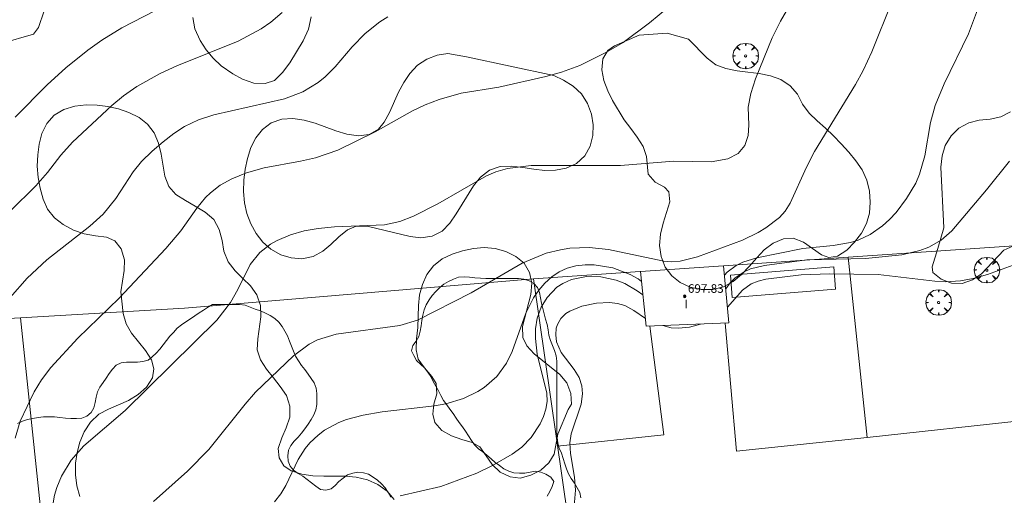
# Model space of a CAD drawing. Units: millimetres. Extents: x 420998 to 422000, y 4488999 to 4489501.
# Drawn here: x 421732 to 421823, y 4489118 to 4489162 of the extents above; entities that cross this region are included whole.
import ezdxf

# ---------------------------------------------------------------- set-up
doc = ezdxf.new("R2010")
doc.units = ezdxf.units.MM
doc.header["$MEASUREMENT"] = 0
doc.layers.get('0').update_dxf_attribs({"lineweight": 9})
for name, color, linetype, lineweight in [('f012003p_num_plantas', 252, 'Continuous', 9), ('f050002l_curvanivel_cgn', 23, 'Continuous', 9), ('f050002l_curvanivel_mae', 213, 'Continuous', 9), ('f050009p_puntocotaconstruccionelevada', 211, 'Continuous', 9), ('f060140s_arboladourbano', 92, 'Continuous', 9), ('f061013p_arbol', 91, 'Continuous', 9), ('f070045l_muro_tap', 11, 'MURO2', 9), ('f070048l_alambrada', 7, 'ALAMBRADA_3', 9), ('f070056s_edificacion_edi', 240, 'Continuous', 9), ('f070058l_elementoconstruido_bordillo', 30, 'Continuous', 9), ('f091025s_panelenergiasolar', 210, 'Continuous', 9)]:
    doc.layers.add(name, color=color, linetype=linetype, lineweight=lineweight)
doc.styles.get("Standard").update_dxf_attribs({"font": 'arial.ttf'})
doc.styles.add('Style-s7210005_h', font='txt')
doc.linetypes.add('ALAMBRADA_3', pattern='A,6.1e-05,[1,alambrada_3.shx,S=1,R=0,X=0,Y=0],-6.119413', length=6.119474)
doc.linetypes.add('MURO2', pattern='A,3.1e-05,[1,muro2.shx,S=1,R=0,X=0,Y=0],-3.058844', length=3.058875)

# ---------------------------------------------------------------- blocks, each defined once
blk = doc.blocks.new('punto_cota_construccion_elevada')
at = {"layer": 'f050009p_puntocotaconstruccionelevada'}
h = blk.add_hatch(color=256, dxfattribs=at)
h.dxf.hatch_style = 1
edge = h.paths.add_edge_path()
edge.add_arc((0, 0), 0.1, 0, 360)
blk.add_circle((0, 0), 0.1, dxfattribs=at)
blk = doc.blocks.new('arbol')
at = {"color": 0, "linetype": 'Continuous', "lineweight": 0, "flags": 128}
for points in [[(0.96, 0.012), (1.2, 0.036), (1.128, 0.468), (0.888, 0.804), (0.528, 0.528), (0.816, 0.876), (0.48, 1.104), (0.048, 1.176), (0.012, 0.96), (-0.048, 1.176), (-0.48, 1.104), (-0.816, 0.876), (-0.504, 0.528), (-0.864, 0.804), (-1.104, 0.468), (-1.188, 0.036), (-0.936, 0.012)], [(-0.936, 0.012), (-1.188, -0.048), (-1.104, -0.48), (-0.864, -0.804), (-0.504, -0.504), (-0.816, -0.876), (-0.48, -1.116)], [(-0.48, -1.116), (-0.048, -1.188), (0.012, -0.936), (0.048, -1.188), (0.48, -1.116), (0.816, -0.876), (0.528, -0.504), (0.888, -0.804), (1.128, -0.48), (1.2, -0.048), (0.96, 0.012)]]:
    blk.add_lwpolyline(points, dxfattribs=at)
at = {"color": 0, "linetype": 'Continuous', "lineweight": 0, "extrusion": (0, 0, -1)}
for start, end in [(180.0229, 7.59464), (7.22334, 180.0229)]:
    blk.add_arc((0, 0), 0.104, start, end, dxfattribs=at)

msp = doc.modelspace()

# ---------------------------------------------------------------- linework, layer by layer
at = {"layer": 'f050002l_curvanivel_cgn'}
for points in [[(421731.186, 4489123.226, 697), (421731.66, 4489124.82, 697), (421732.961, 4489127.564, 697), (421733.648, 4489128.683, 697), (421734.517, 4489129.83, 697), (421737.046, 4489132.56, 697), (421740.891, 4489136.285, 697), (421745.229, 4489140.922, 697), (421746.631, 4489142.571, 697), (421748.117, 4489144.669, 697), (421748.929, 4489145.655, 697), (421749.378, 4489146.1, 697), (421750.285, 4489146.799, 697), (421751.376, 4489147.396, 697), (421752.745, 4489147.951, 697), (421754.391, 4489148.431, 697), (421757.774, 4489149.035, 697), (421759.185, 4489149.361, 697), (421761.253, 4489150.088, 697), (421764.728, 4489151.788, 697), (421768.198, 4489153.749, 697), (421769.38, 4489154.31, 697), (421770.689, 4489154.809, 697), (421772.729, 4489155.384, 697), (421776.239, 4489155.958, 697), (421780.629, 4489156.943, 697), (421782.084, 4489157.329, 697), (421783.796, 4489157.964, 697), (421786.205, 4489159.173, 697), (421787.824, 4489160.117, 697), (421790.275, 4489161.939, 697), (421792.977, 4489164.193, 697)], [(421734.62, 4489116.495, 696), (421734.876, 4489117.915, 696), (421735.075, 4489118.638, 696), (421735.503, 4489119.704, 696), (421736.431, 4489121.191, 696), (421737.597, 4489122.519, 696), (421741.443, 4489125.821, 696), (421749.991, 4489134.247, 696), (421751.262, 4489135.885, 696), (421751.939, 4489137.076, 696), (421753.084, 4489139.412, 696), (421754, 4489140.539, 696), (421754.991, 4489141.302, 696), (421755.59, 4489141.644, 696), (421756.842, 4489142.182, 696), (421758.127, 4489142.553, 696), (421759.407, 4489142.788, 696), (421760.94, 4489142.94, 696), (421765.6, 4489143.115, 696), (421767.036, 4489143.422, 696), (421768.305, 4489143.916, 696), (421770.565, 4489145.078, 696), (421775.093, 4489147.697, 696), (421775.959, 4489148.062, 696), (421777.06, 4489148.365, 696), (421779.262, 4489148.635, 696), (421787.592, 4489148.66, 696), (421792.542, 4489149.042, 696), (421796.026, 4489148.983, 696), (421797.574, 4489149.255, 696), (421798.543, 4489149.767, 696), (421799.151, 4489150.52, 696), (421799.472, 4489151.455, 696), (421799.541, 4489152.407, 696), (421799.48, 4489154.09, 696), (421799.719, 4489155.353, 696), (421800.149, 4489156.722, 696), (421801.69, 4489160.557, 696), (421802.464, 4489162.087, 696), (421803.682, 4489164.211, 696)], [(421729.91, 4489160.003, 701), (421732.901, 4489160.893, 701), (421733.36, 4489161.505, 701), (421733.891, 4489163.073, 701)], [(421730.746, 4489144.404, 699), (421733.134, 4489146.735, 699), (421734.208, 4489147.979, 699), (421735.453, 4489149.598, 699), (421736.539, 4489150.812, 699), (421740.216, 4489154.236, 699), (421741.3, 4489155.145, 699), (421742.537, 4489156.011, 699), (421744.72, 4489157.221, 699), (421746.243, 4489157.92, 699), (421751.961, 4489160.244, 699), (421754.121, 4489161.382, 699), (421754.998, 4489162.002, 699), (421756.058, 4489162.917, 699)], [(421797.255, 4489138.422, 694), (421797.508, 4489138.718, 694), (421798.364, 4489139.335, 694), (421798.976, 4489139.632, 694), (421800.28, 4489140.047, 694), (421804.555, 4489140.898, 694), (421807.393, 4489141.191, 694), (421809.006, 4489141.48, 694), (421809.703, 4489141.699, 694), (421810.838, 4489142.215, 694), (421811.985, 4489143.011, 694), (421812.636, 4489143.608, 694), (421813.24, 4489144.262, 694), (421814.222, 4489145.561, 694), (421815.073, 4489147.005, 694), (421815.422, 4489147.827, 694), (421815.928, 4489149.555, 694), (421816.463, 4489152.651, 694), (421816.895, 4489154.241, 694), (421817.735, 4489156.264, 694), (421819.985, 4489160.912, 694), (421820.925, 4489163.415, 694)], [(421730.75, 4489136.356, 698), (421732.316, 4489138.161, 698), (421734.142, 4489139.864, 698), (421738.152, 4489142.997, 698), (421739.406, 4489144.108, 698), (421740.576, 4489145.558, 698), (421742.194, 4489148.05, 698), (421742.971, 4489149.019, 698), (421743.949, 4489149.988, 698), (421744.972, 4489150.845, 698), (421745.987, 4489151.632, 698), (421746.985, 4489152.279, 698), (421748.276, 4489152.887, 698), (421749.689, 4489153.357, 698), (421756.276, 4489154.867, 698), (421757.98, 4489155.503, 698), (421759.416, 4489156.37, 698), (421760.073, 4489156.895, 698), (421761.003, 4489157.825, 698), (421762.584, 4489159.694, 698), (421763.812, 4489160.937, 698), (421765.167, 4489162.033, 698), (421765.898, 4489162.5, 698)], [(421797.372, 4489137.153, 693), (421797.796, 4489137.715, 693), (421798.229, 4489138.153, 693), (421799.101, 4489138.748, 693), (421799.693, 4489139.005, 693), (421800.986, 4489139.336, 693), (421804.944, 4489139.864, 693), (421810.382, 4489139.976, 693), (421813.788, 4489140.327, 693), (421815.469, 4489140.718, 693), (421816.295, 4489141.035, 693), (421817.44, 4489141.684, 693), (421818.435, 4489142.545, 693), (421821.673, 4489146.362, 693), (421823.808, 4489149.055, 693)], [(421755.357, 4489117.316, 694), (421755.943, 4489118.033, 694), (421756.423, 4489118.824, 694), (421757.568, 4489121.263, 694), (421758.215, 4489122.276, 694), (421758.651, 4489122.807, 694), (421759.409, 4489123.526, 694), (421760.008, 4489123.969, 694), (421761.332, 4489124.694, 694), (421762.045, 4489124.973, 694), (421763.614, 4489125.379, 694), (421765.381, 4489125.681, 694), (421770.252, 4489126.252, 694), (421771.319, 4489126.447, 694), (421772.964, 4489126.937, 694), (421774.286, 4489127.574, 694), (421774.894, 4489127.968, 694), (421776.047, 4489128.987, 694), (421776.968, 4489130.213, 694), (421777.496, 4489131.309, 694), (421778.753, 4489134.874, 694), (421779.466, 4489136.301, 694), (421779.968, 4489137.033, 694), (421780.541, 4489137.695, 694), (421781.176, 4489138.273, 694), (421781.874, 4489138.747, 694), (421782.615, 4489139.088, 694), (421783.427, 4489139.303, 694), (421784.273, 4489139.4, 694), (421785.137, 4489139.395, 694), (421786.858, 4489139.11, 694), (421788.479, 4489138.503, 694), (421789.217, 4489138.091, 694), (421789.523, 4489137.849, 694)], [(421797.529, 4489135.449, 692), (421798.925, 4489137.022, 692), (421799.746, 4489137.61, 692), (421800.408, 4489137.879, 692), (421801.123, 4489138.051, 692), (421804.389, 4489138.442, 692), (421807.041, 4489138.543, 692), (421811.571, 4489138.485, 692), (421816.867, 4489137.851, 692), (421817.801, 4489137.816, 692), (421819.234, 4489137.898, 692), (421820.409, 4489138.111, 692), (421821.747, 4489138.473, 692), (421824.501, 4489139.472, 692)], [(421767.057, 4489117.872, 693), (421770.83, 4489118.732, 693), (421774.188, 4489119.962, 693), (421775.669, 4489120.678, 693), (421777.485, 4489121.738, 693), (421778.377, 4489122.411, 693), (421779.257, 4489123.311, 693), (421780.105, 4489124.577, 693), (421780.416, 4489125.25, 693), (421780.635, 4489125.942, 693), (421780.744, 4489126.649, 693), (421780.717, 4489127.435, 693), (421779.824, 4489131.066, 693), (421779.655, 4489132.516, 693), (421779.672, 4489133.41, 693), (421779.831, 4489134.403, 693), (421780.193, 4489135.449, 693), (421780.734, 4489136.358, 693), (421781.655, 4489137.294, 693), (421782.199, 4489137.661, 693), (421783.021, 4489138.034, 693), (421784.413, 4489138.309, 693), (421785.74, 4489138.278, 693), (421787.174, 4489137.965, 693), (421787.973, 4489137.657, 693), (421789.14, 4489136.979, 693), (421789.66, 4489136.578, 693)], [(421783.273, 4489116.897, 692), (421783.382, 4489118.377, 692), (421783.308, 4489119.604, 692), (421782.906, 4489121.802, 692), (421782.86, 4489122.814, 692), (421782.99, 4489123.655, 692), (421783.914, 4489126.389, 692), (421784.053, 4489127.365, 692), (421783.979, 4489128.117, 692), (421783.714, 4489128.88, 692), (421783.272, 4489129.627, 692), (421782.049, 4489131.219, 692), (421781.629, 4489132.215, 692), (421781.544, 4489132.854, 692), (421781.598, 4489133.48, 692), (421781.703, 4489133.835, 692), (421782.027, 4489134.402, 692), (421782.492, 4489134.848, 692), (421782.866, 4489135.082, 692), (421783.981, 4489135.525, 692), (421785.334, 4489135.818, 692), (421786.552, 4489135.881, 692), (421787.284, 4489135.79, 692), (421787.975, 4489135.584, 692), (421788.811, 4489135.128, 692), (421789.895, 4489134.402, 692)], [(421791.509, 4489133.729, 692), (421792.303, 4489133.531, 692), (421792.976, 4489133.483, 692), (421793.994, 4489133.573, 692), (421795.028, 4489133.871, 692)]]:
    msp.add_polyline3d(points, dxfattribs=at)
at = {"layer": 'f050002l_curvanivel_mae'}
for points in [[(421731.206, 4489153.159, 700), (421734.195, 4489156.151, 700), (421735.923, 4489157.731, 700), (421737.955, 4489159.395, 700), (421739.264, 4489160.336, 700), (421741.146, 4489161.47, 700), (421747.275, 4489164.675, 700)], [(421744.073, 4489117.323, 695), (421747.239, 4489120.151, 695), (421749.245, 4489122.171, 695), (421752.606, 4489126.398, 695), (421753.589, 4489127.525, 695), (421757.118, 4489130.914, 695), (421758.584, 4489131.998, 695), (421759.373, 4489132.407, 695), (421761.1, 4489132.934, 695), (421767.023, 4489133.733, 695), (421768.664, 4489134.245, 695), (421773.668, 4489136.773, 695), (421778.423, 4489139.535, 695), (421780.654, 4489140.465, 695), (421781.987, 4489140.798, 695), (421782.868, 4489140.93, 695), (421784.648, 4489141.005, 695), (421786.444, 4489140.831, 695), (421791.606, 4489139.731, 695), (421792.351, 4489139.672, 695), (421793.141, 4489139.734, 695), (421794.739, 4489140.138, 695), (421798.927, 4489141.682, 695), (421800.412, 4489142.401, 695), (421801.108, 4489142.825, 695), (421802.372, 4489143.809, 695), (421802.902, 4489144.387, 695), (421803.393, 4489145.12, 695), (421804.909, 4489148.505, 695), (421805.642, 4489149.95, 695), (421809.457, 4489156.185, 695), (421810.185, 4489157.512, 695), (421810.982, 4489159.242, 695), (421812.884, 4489163.95, 695)]]:
    msp.add_polyline3d(points, dxfattribs=at)
at = {"layer": 'f060140s_arboladourbano'}
for points in [[(421758.754, 4489162.508, 0), (421758.534, 4489161.358, 0), (421758.014, 4489160.248, 0), (421756.774, 4489158.208, 0), (421756.104, 4489157.298, 0), (421755.364, 4489156.578, 0), (421754.484, 4489156.288, 0), (421753.434, 4489156.318, 0), (421752.364, 4489156.698, 0), (421751.484, 4489157.188, 0), (421750.394, 4489157.938, 0), (421749.654, 4489158.648, 0), (421748.994, 4489159.438, 0), (421748.434, 4489160.288, 0), (421747.944, 4489161.368, 0), (421747.734, 4489162.438, 0)], [(421737.224, 4489117.788, 0), (421736.954, 4489118.798, 0), (421736.814, 4489119.828, 0), (421736.824, 4489120.898, 0), (421736.964, 4489121.898, 0), (421737.224, 4489122.868, 0), (421737.634, 4489123.838, 0), (421738.224, 4489124.738, 0), (421738.994, 4489125.458, 0), (421739.884, 4489125.948, 0), (421741.754, 4489126.758, 0), (421742.654, 4489127.298, 0), (421743.444, 4489127.978, 0), (421743.984, 4489128.848, 0), (421744.104, 4489129.698, 0), (421743.884, 4489130.538, 0), (421743.344, 4489131.418, 0), (421742.674, 4489132.208, 0), (421742.034, 4489133.008, 0), (421741.544, 4489133.888, 0), (421741.254, 4489134.868, 0), (421741.044, 4489136.868, 0), (421741.354, 4489138.868, 0), (421741.374, 4489139.868, 0), (421741.084, 4489140.868, 0), (421740.474, 4489141.618, 0), (421739.714, 4489141.968, 0), (421738.684, 4489142.088, 0), (421737.634, 4489142.268, 0), (421736.634, 4489142.618, 0), (421735.684, 4489143.138, 0), (421734.874, 4489143.758, 0), (421734.224, 4489144.588, 0), (421733.794, 4489145.498, 0), (421733.514, 4489146.518, 0), (421733.344, 4489147.518, 0), (421733.264, 4489148.578, 0), (421733.304, 4489149.628, 0), (421733.434, 4489150.628, 0), (421733.684, 4489151.618, 0), (421734.154, 4489152.558, 0), (421734.824, 4489153.328, 0), (421735.734, 4489153.868, 0), (421736.754, 4489154.188, 0), (421737.824, 4489154.288, 0), (421738.824, 4489154.268, 0), (421739.834, 4489154.138, 0), (421740.834, 4489153.918, 0), (421741.784, 4489153.588, 0), (421742.734, 4489153.118, 0), (421743.514, 4489152.488, 0), (421744.144, 4489151.698, 0), (421744.554, 4489150.738, 0), (421744.794, 4489149.698, 0), (421745.144, 4489147.648, 0), (421745.514, 4489146.678, 0), (421746.164, 4489145.938, 0), (421747.054, 4489145.368, 0), (421747.964, 4489144.858, 0), (421748.904, 4489144.308, 0), (421749.694, 4489143.598, 0), (421750.214, 4489142.678, 0), (421750.464, 4489141.648, 0), (421750.644, 4489140.658, 0), (421751.044, 4489139.668, 0), (421751.694, 4489138.838, 0), (421752.404, 4489138.128, 0), (421753.114, 4489137.418, 0), (421753.704, 4489136.598, 0), (421754.054, 4489135.588, 0), (421754.094, 4489134.558, 0), (421753.794, 4489132.488, 0), (421753.734, 4489131.468, 0), (421754.034, 4489130.528, 0), (421754.594, 4489129.658, 0), (421755.254, 4489128.858, 0), (421755.894, 4489128.048, 0), (421756.464, 4489127.208, 0), (421756.794, 4489126.208, 0), (421756.774, 4489125.208, 0), (421756.434, 4489124.208, 0), (421756.024, 4489123.278, 0), (421755.704, 4489122.288, 0), (421755.784, 4489121.388, 0), (421756.214, 4489120.658, 0), (421756.904, 4489120.198, 0), (421757.884, 4489119.868, 0), (421758.914, 4489119.738, 0), (421759.944, 4489119.708, 0), (421760.954, 4489119.698, 0), (421761.964, 4489119.688, 0), (421762.964, 4489119.608, 0), (421764.004, 4489119.368, 0), (421764.984, 4489118.928, 0), (421765.834, 4489118.288, 0), (421766.493, 4489117.528, 0)], [(421824.123, 4489141.117, 0), (421823.293, 4489140.747, 0), (421821.193, 4489138.547, 0), (421820.363, 4489137.987, 0), (421819.403, 4489137.647, 0), (421818.413, 4489137.677, 0), (421817.443, 4489138.047, 0), (421816.673, 4489138.687, 0), (421816.593, 4489139.197, 0), (421817.143, 4489140.897, 0), (421817.703, 4489142.828, 0), (421817.404, 4489148.498, 0), (421817.534, 4489149.538, 0), (421817.824, 4489150.498, 0), (421818.364, 4489151.408, 0), (421819.084, 4489152.118, 0), (421820.014, 4489152.608, 0), (421820.984, 4489152.858, 0), (421822.014, 4489152.948, 0), (421822.994, 4489153.167, 0), (421823.914, 4489153.647, 0)], [(421780.752, 4489117.816, -13.46), (421781.003, 4489118.264, -13.46), (421781.208, 4489118.725, -13.46), (421781.383, 4489119.209, -13.46), (421781.075, 4489119.616, -13.46), (421780.627, 4489119.883, -13.46), (421780.148, 4489120.082, -13.46), (421779.646, 4489120.174, -13.46), (421779.156, 4489120.074, -13.46), (421778.662, 4489119.975, -13.46), (421778.157, 4489119.967, -13.46), (421777.645, 4489119.997, -13.46), (421777.173, 4489120.174, -13.46), (421776.711, 4489120.373, -13.46), (421776.308, 4489120.678, -13.46), (421775.906, 4489120.982, -13.46), (421775.539, 4489121.324, -13.46), (421775.14, 4489121.643, -13.46), (421774.747, 4489121.956, -13.46), (421774.339, 4489122.246, -13.46), (421773.993, 4489122.624, -13.46), (421773.688, 4489123.022, -13.46), (421773.416, 4489123.446, -13.46), (421773.149, 4489123.88, -13.46), (421772.847, 4489124.283, -13.46), (421772.542, 4489124.686, -13.46), (421772.274, 4489125.113, -13.46), (421771.992, 4489125.528, -13.46), (421771.689, 4489125.933, -13.46), (421771.392, 4489126.342, -13.46), (421771.103, 4489126.758, -13.46), (421770.854, 4489127.201, -13.46), (421770.615, 4489127.646, -13.46), (421770.376, 4489128.088, -13.46), (421770.138, 4489128.531, -13.46), (421769.9, 4489128.972, -13.46), (421769.627, 4489129.398, -13.46), (421769.329, 4489129.805, -13.46), (421768.954, 4489130.143, -13.46), (421768.587, 4489130.488, -13.46), (421768.32, 4489130.925, -13.46), (421768.121, 4489131.385, -13.46), (421768.223, 4489131.878, -13.46), (421768.535, 4489132.283, -13.46), (421768.801, 4489132.723, -13.46), (421768.916, 4489133.211, -13.46), (421769.008, 4489133.712, -13.46), (421769.08, 4489134.21, -13.46), (421769.166, 4489134.713, -13.46), (421769.304, 4489135.207, -13.46), (421769.493, 4489135.675, -13.46), (421769.755, 4489136.117, -13.46), (421770.051, 4489136.523, -13.46), (421770.391, 4489136.898, -13.46), (421770.737, 4489137.269, -13.46), (421771.126, 4489137.588, -13.46), (421771.555, 4489137.845, -13.46), (421772.009, 4489138.063, -13.46), (421772.497, 4489138.226, -13.46), (421773.008, 4489138.265, -13.46), (421773.517, 4489138.249, -13.46), (421774.021, 4489138.191, -13.46), (421774.524, 4489138.145, -13.46), (421775.037, 4489138.128, -13.46), (421775.543, 4489138.123, -13.46), (421776.051, 4489138.122, -13.46), (421776.556, 4489138.122, -13.46), (421777.066, 4489138.122, -13.46), (421777.57, 4489138.122, -13.46), (421778.072, 4489138.114, -13.46), (421778.58, 4489138.067, -13.46), (421779.068, 4489137.908, -13.46), (421779.512, 4489137.661, -13.46), (421779.847, 4489137.282, -13.46), (421780.038, 4489136.807, -13.46), (421780.12, 4489136.308, -13.46), (421780.223, 4489135.812, -13.46), (421780.334, 4489135.315, -13.46), (421780.456, 4489134.823, -13.46), (421780.601, 4489134.334, -13.46), (421780.732, 4489133.843, -13.46), (421780.826, 4489133.34, -13.46), (421780.917, 4489132.838, -13.46), (421781.064, 4489132.349, -13.46), (421781.25, 4489131.875, -13.46), (421781.425, 4489131.397, -13.46), (421781.573, 4489130.911, -13.46), (421781.635, 4489130.405, -13.46), (421781.657, 4489129.904, -13.46), (421781.659, 4489129.399, -13.46), (421781.659, 4489128.899, -13.46), (421781.659, 4489128.396, -13.46), (421781.659, 4489127.882, -13.46), (421781.659, 4489127.37, -13.46), (421781.659, 4489126.859, -13.46), (421781.659, 4489126.347, -13.46), (421781.659, 4489125.834, -13.46), (421781.659, 4489125.333, -13.46), (421781.659, 4489124.819, -13.46), (421781.659, 4489124.309, -13.46), (421781.659, 4489123.795, -13.46), (421781.675, 4489123.287, -13.46), (421781.727, 4489122.779, -13.46), (421781.873, 4489122.295, -13.46), (421782.072, 4489121.823, -13.46), (421782.238, 4489121.342, -13.46), (421782.394, 4489120.851, -13.46), (421782.561, 4489120.373, -13.46), (421782.727, 4489119.901, -13.46), (421782.995, 4489119.475, -13.46), (421783.29, 4489119.055, -13.46), (421783.531, 4489118.61, -13.46), (421783.782, 4489118.176, -13.46), (421783.897, 4489117.677, -13.46)], [(421731.411, 4489124.612, -14.61), (421731.878, 4489124.818, -14.61), (421732.353, 4489124.977, -14.61), (421732.852, 4489125.08, -14.61), (421733.346, 4489125.162, -14.61), (421733.848, 4489125.214, -14.61), (421734.362, 4489125.227, -14.61), (421734.87, 4489125.217, -14.61), (421735.376, 4489125.159, -14.61), (421735.879, 4489125.093, -14.61), (421736.391, 4489125.072, -14.61), (421736.904, 4489125.075, -14.61), (421737.418, 4489125.098, -14.61), (421737.882, 4489125.294, -14.61), (421738.267, 4489125.617, -14.61), (421738.519, 4489126.058, -14.61), (421738.641, 4489126.552, -14.61), (421738.733, 4489127.051, -14.61), (421738.867, 4489127.542, -14.61), (421739.093, 4489127.995, -14.61), (421739.386, 4489128.41, -14.61), (421739.678, 4489128.829, -14.61), (421739.959, 4489129.254, -14.61), (421740.265, 4489129.659, -14.61), (421740.599, 4489130.04, -14.61), (421741.063, 4489130.243, -14.61), (421741.563, 4489130.324, -14.61), (421742.07, 4489130.328, -14.61), (421742.583, 4489130.329, -14.61), (421743.085, 4489130.376, -14.61), (421743.576, 4489130.504, -14.61), (421743.975, 4489130.813, -14.61), (421744.345, 4489131.155, -14.61), (421744.673, 4489131.543, -14.61), (421744.993, 4489131.93, -14.61), (421745.283, 4489132.342, -14.61), (421745.603, 4489132.742, -14.61), (421745.962, 4489133.094, -14.61), (421746.292, 4489133.486, -14.61), (421746.683, 4489133.792, -14.546), (421747.081, 4489134.073, -14.433), (421747.519, 4489134.37, -14.28), (421747.923, 4489134.637, -14.12), (421748.341, 4489134.908, -13.94), (421748.755, 4489135.172, -13.751), (421749.214, 4489135.461, -13.53), (421749.572, 4489135.684, -13.35), (421750.076, 4489135.684, -13.35), (421750.58, 4489135.684, -13.35), (421751.09, 4489135.684, -13.35), (421751.596, 4489135.684, -13.35), (421752.102, 4489135.684, -13.35), (421752.608, 4489135.631, -13.35), (421753.09, 4489135.457, -13.35), (421753.564, 4489135.26, -13.35), (421754.045, 4489135.088, -13.35), (421754.511, 4489134.888, -13.35), (421754.957, 4489134.657, -13.35), (421755.383, 4489134.388, -13.35), (421755.766, 4489134.054, -13.35), (421756.082, 4489133.654, -13.35), (421756.327, 4489133.215, -13.35), (421756.558, 4489132.762, -13.35), (421756.748, 4489132.288, -13.35), (421756.939, 4489131.812, -13.35), (421757.113, 4489131.34, -13.35), (421757.302, 4489130.872, -13.35), (421757.574, 4489130.436, -13.35), (421757.872, 4489130.02, -13.35), (421758.18, 4489129.62, -13.35), (421758.478, 4489129.212, -13.35), (421758.757, 4489128.794, -13.35), (421759.046, 4489128.378, -13.35), (421759.234, 4489127.905, -13.35), (421759.29, 4489127.398, -13.35), (421759.295, 4489126.892, -13.35), (421759.296, 4489126.38, -13.35), (421759.198, 4489125.881, -13.35), (421759.01, 4489125.406, -13.35), (421758.758, 4489124.962, -13.35), (421758.481, 4489124.534, -13.35), (421758.193, 4489124.114, -13.35), (421757.882, 4489123.711, -13.35), (421757.55, 4489123.322, -13.35), (421757.199, 4489122.957, -13.35), (421756.881, 4489122.568, -13.35), (421756.66, 4489122.106, -13.35), (421756.607, 4489121.604, -13.35), (421756.617, 4489121.099, -13.35), (421756.811, 4489120.629, -13.35), (421757.128, 4489120.241, -13.35), (421757.554, 4489119.957, -13.35), (421757.998, 4489119.701, -13.35), (421758.406, 4489119.397, -13.35), (421758.81, 4489119.083, -13.35), (421759.205, 4489118.761, -13.35), (421759.622, 4489118.461, -13.35), (421760.126, 4489118.391, -13.35), (421760.619, 4489118.508, -13.35), (421761.004, 4489118.828, -13.35), (421761.344, 4489119.197, -13.35), (421761.741, 4489119.514, -13.35), (421762.149, 4489119.811, -13.35), (421762.638, 4489119.962, -13.35), (421763.129, 4489120.055, -13.35), (421763.627, 4489119.993, -13.35), (421764.116, 4489119.884, -13.35), (421764.542, 4489119.617, -13.35), (421764.952, 4489119.327, -13.35), (421765.316, 4489118.973, -13.35), (421765.666, 4489118.604, -13.35), (421765.943, 4489118.177, -13.35), (421766.197, 4489117.733, -13.35)]]:
    msp.add_polyline3d(points, dxfattribs=at)
for points in [[(421789.304, 4489160.778, 0), (421791.914, 4489160.968, 0), (421793.924, 4489160.408, 0), (421795.644, 4489158.638, 0), (421796.444, 4489158.028, 0), (421797.384, 4489157.678, 0), (421798.444, 4489157.478, 0), (421799.444, 4489157.348, 0), (421800.504, 4489157.208, 0), (421801.534, 4489156.988, 0), (421802.514, 4489156.648, 0), (421803.394, 4489156.078, 0), (421804.074, 4489155.298, 0), (421804.524, 4489154.368, 0), (421805.134, 4489153.528, 0), (421805.884, 4489152.818, 0), (421806.664, 4489152.128, 0), (421807.414, 4489151.418, 0), (421808.114, 4489150.678, 0), (421808.844, 4489149.888, 0), (421809.504, 4489149.078, 0), (421810.094, 4489148.238, 0), (421810.514, 4489147.268, 0), (421810.764, 4489146.248, 0), (421810.834, 4489145.218, 0), (421810.754, 4489144.198, 0), (421810.483, 4489143.228, 0), (421810.013, 4489142.338, 0), (421809.373, 4489141.508, 0), (421808.653, 4489140.768, 0), (421807.793, 4489140.198, 0), (421806.993, 4489140.078, 0), (421806.293, 4489140.318, 0), (421805.473, 4489140.908, 0), (421804.634, 4489141.498, 0), (421803.654, 4489141.858, 0), (421802.764, 4489141.818, 0), (421801.804, 4489141.418, 0), (421800.954, 4489140.778, 0), (421800.264, 4489140.038, 0), (421799.564, 4489139.228, 0), (421798.844, 4489138.498, 0), (421798.064, 4489137.848, 0), (421797.164, 4489137.348, 0), (421796.164, 4489137.088, 0), (421795.084, 4489137.078, 0), (421794.054, 4489137.298, 0), (421793.144, 4489137.728, 0), (421792.344, 4489138.378, 0), (421791.744, 4489139.178, 0), (421791.374, 4489140.168, 0), (421791.224, 4489141.198, 0), (421791.304, 4489142.248, 0), (421791.554, 4489143.258, 0), (421792.174, 4489145.258, 0), (421792.084, 4489146.178, 0), (421791.674, 4489146.638, 0), (421790.804, 4489147.098, 0), (421790.154, 4489147.838, 0), (421789.994, 4489149.478, 0), (421789.674, 4489150.428, 0), (421789.124, 4489151.288, 0), (421788.524, 4489152.088, 0), (421787.914, 4489152.908, 0), (421786.834, 4489154.708, 0), (421786.384, 4489155.608, 0), (421786.024, 4489156.568, 0), (421785.824, 4489157.558, 0), (421785.944, 4489158.588, 0), (421786.384, 4489159.368, 0), (421787.004, 4489159.788, 0)], [(421773.234, 4489158.768, 0), (421781.354, 4489157.018, 0), (421782.274, 4489156.598, 0), (421783.184, 4489156.038, 0), (421783.934, 4489155.318, 0), (421784.514, 4489154.438, 0), (421784.864, 4489153.438, 0), (421785.034, 4489152.438, 0), (421785.004, 4489151.438, 0), (421784.744, 4489150.438, 0), (421784.264, 4489149.548, 0), (421783.474, 4489148.838, 0), (421782.514, 4489148.408, 0), (421781.534, 4489148.198, 0), (421780.534, 4489148.168, 0), (421779.504, 4489148.298, 0), (421778.474, 4489148.468, 0), (421777.414, 4489148.588, 0), (421776.364, 4489148.548, 0), (421775.364, 4489148.208, 0), (421774.534, 4489147.568, 0), (421773.894, 4489146.748, 0), (421772.844, 4489145.028, 0), (421772.284, 4489144.148, 0), (421771.674, 4489143.278, 0), (421770.954, 4489142.528, 0), (421770.024, 4489142.068, 0), (421768.994, 4489141.918, 0), (421767.994, 4489142.018, 0), (421763.994, 4489142.988, 0), (421762.954, 4489142.988, 0), (421762.164, 4489142.638, 0), (421761.344, 4489141.988, 0), (421760.614, 4489141.298, 0), (421759.844, 4489140.648, 0), (421758.944, 4489140.168, 0), (421757.914, 4489139.938, 0), (421756.904, 4489140.028, 0), (421755.944, 4489140.318, 0), (421755.024, 4489140.848, 0), (421754.264, 4489141.498, 0), (421753.634, 4489142.308, 0), (421753.144, 4489143.208, 0), (421752.784, 4489144.178, 0), (421752.554, 4489145.178, 0), (421752.454, 4489146.208, 0), (421752.484, 4489147.288, 0), (421752.614, 4489148.318, 0), (421752.824, 4489149.308, 0), (421753.164, 4489150.308, 0), (421753.604, 4489151.228, 0), (421754.234, 4489152.008, 0), (421755.054, 4489152.628, 0), (421756.044, 4489152.958, 0), (421757.054, 4489153.018, 0), (421758.124, 4489152.858, 0), (421759.154, 4489152.578, 0), (421761.064, 4489151.878, 0), (421762.104, 4489151.568, 0), (421763.164, 4489151.398, 0), (421764.164, 4489151.538, 0), (421765.034, 4489152.018, 0), (421765.574, 4489152.698, 0), (421766.064, 4489153.598, 0), (421766.894, 4489155.488, 0), (421767.384, 4489156.388, 0), (421767.944, 4489157.228, 0), (421768.674, 4489157.998, 0), (421769.534, 4489158.568, 0), (421770.494, 4489158.928, 0), (421771.494, 4489159.068, 0)], [(421781.733, 4489123.618, 0), (421781.403, 4489121.738, 0), (421780.913, 4489120.938, 0), (421780.143, 4489120.248, 0), (421779.213, 4489119.788, 0), (421778.223, 4489119.518, 0), (421777.313, 4489119.618, 0), (421776.363, 4489120.078, 0), (421775.633, 4489120.768, 0), (421775.073, 4489121.598, 0), (421774.473, 4489122.438, 0), (421773.774, 4489122.828, 0), (421772.814, 4489123.108, 0), (421771.824, 4489123.468, 0), (421770.924, 4489123.958, 0), (421770.294, 4489124.708, 0), (421770.094, 4489125.468, 0), (421770.204, 4489126.418, 0), (421770.484, 4489127.378, 0), (421770.404, 4489128.338, 0), (421769.994, 4489128.988, 0), (421769.314, 4489129.778, 0), (421768.734, 4489130.608, 0), (421768.534, 4489131.478, 0), (421768.564, 4489132.508, 0), (421768.704, 4489133.558, 0), (421768.764, 4489135.588, 0), (421768.864, 4489136.588, 0), (421769.124, 4489137.558, 0), (421769.544, 4489138.488, 0), (421770.154, 4489139.308, 0), (421770.974, 4489139.948, 0), (421771.914, 4489140.368, 0), (421772.874, 4489140.698, 0), (421773.874, 4489140.918, 0), (421774.894, 4489140.998, 0), (421775.894, 4489140.898, 0), (421776.884, 4489140.618, 0), (421777.814, 4489140.178, 0), (421778.604, 4489139.538, 0), (421779.104, 4489138.678, 0), (421779.304, 4489137.688, 0), (421779.214, 4489136.638, 0), (421778.464, 4489133.648, 0), (421778.484, 4489132.618, 0), (421778.844, 4489131.838, 0), (421779.544, 4489131.098, 0), (421781.914, 4489129.158, 0), (421782.584, 4489128.378, 0), (421782.953, 4489127.408, 0), (421783.013, 4489126.408, 0), (421782.703, 4489125.918, 0)]]:
    msp.add_polyline3d(points, close=True, dxfattribs=at)
at = {"layer": 'f070045l_muro_tap'}
for points in [[(421797.174, 4489139.298, 695.374), (421808.793, 4489140.098, 694.418), (421825.583, 4489141.267, 693.296), (421829.463, 4489141.537, 692.243)], [(421799.352, 4489000.027, 685.181), (421799.142, 4489001.427, 685.181), (421784.813, 4489100.988, 691.283), (421779.474, 4489138.078, 695.59), (421789.424, 4489138.758, 695.586)], [(421645.734, 4489062.329, 694.351), (421630.174, 4489083.009, 698.009), (421608.825, 4489109.719, 695.679), (421605.888, 4489113.633, 694.573), (421596.955, 4489125.54, 691.207), (421620.127, 4489127.227, 699.109), (421648.594, 4489129.299, 708.818), (421682.614, 4489131.639, 704.941), (421708.394, 4489133.119, 700.817), (421727.694, 4489134.228, 698.063), (421731.704, 4489134.458, 698.063), (421736.863, 4489085.418, 694.974)]]:
    msp.add_polyline3d(points, dxfattribs=at)
at = {"layer": 'f070048l_alambrada'}
for q in [(421808.793, 4489140.098, 694.418), (421831.313, 4489125.567, 691.727)]:
    msp.add_line((421810.553, 4489123.307, 691.862), q, dxfattribs=at)
for points in [[(421779.474, 4489138.078, 695.59), (421749.583, 4489135.557, 697.101), (421746.984, 4489135.338, 697.232), (421731.704, 4489134.458, 698.063)], [(421797.317, 4489133.963, 692.24), (421798.394, 4489122.036, 691.812), (421810.553, 4489123.307, 691.862)]]:
    msp.add_polyline3d(points, dxfattribs=at)
at = {"layer": 'f070056s_edificacion_edi'}
msp.add_polyline3d([(421789.975, 4489133.667, 694.356), (421789.425, 4489138.757, 695.586), (421797.175, 4489139.297, 695.374), (421797.665, 4489133.977, 692.24)], close=True, dxfattribs=at)
at = {"layer": 'f070058l_elementoconstruido_bordillo'}
msp.add_polyline3d([(421790.312, 4489133.681, 691.88), (421791.628, 4489123.545, 691.88), (421781.718, 4489122.486, 691.95)], dxfattribs=at)
at = {"layer": 'f091025s_panelenergiasolar'}
msp.add_polyline3d([(421797.985, 4489136.358, 694.097), (421807.613, 4489137.113, 694.097), (421807.449, 4489139.192, 694.097), (421797.822, 4489138.437, 694.097)], close=True, dxfattribs=at)

# ---------------------------------------------------------------- block references
at = {"layer": 'f050009p_puntocotaconstruccionelevada'}
for p in [(421793.552, 4489136.482, 697.83), (421793.56, 4489136.425, 697.83)]:
    msp.add_blockref('punto_cota_construccion_elevada', p, dxfattribs=at)
at = {"layer": 'f061013p_arbol'}
for p in [(421799.234, 4489158.849, 696.649), (421821.698, 4489138.896, 693.296), (421817.2, 4489135.879, 691.904)]:
    msp.add_blockref('arbol', p, dxfattribs=at)

# ---------------------------------------------------------------- texts
at = {"layer": 'f012003p_num_plantas', "insert": (421793.689, 4489135.729), "char_height": 0.8, "width": 0.8, "attachment_point": 5}
msp.add_mtext('{\\fArial|b0|i0;I}', dxfattribs=at)
at = {"layer": 'f050009p_puntocotaconstruccionelevada', "style": 'Style-s7210005_h'}
msp.add_text('697.83', height=0.8, dxfattribs=at).set_placement((421793.852, 4489136.782, 697.83))

doc.saveas('drawing.dxf')
